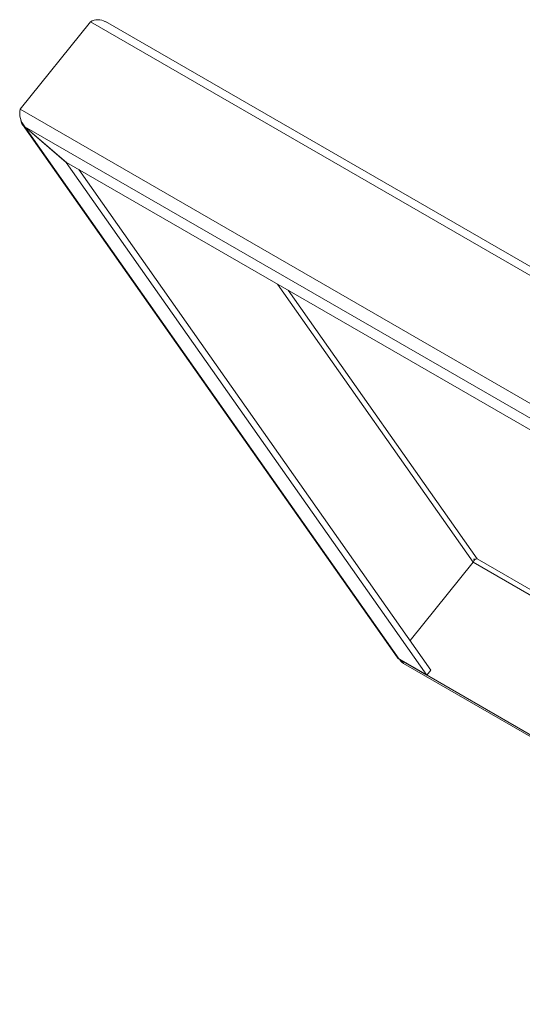
# Paper-space layout 'Sheet2' of a CAD drawing. Units: millimetres. Extents: x 74 to 2936, y 577 to 2964.
# Drawn here: x 1479 to 1595, y 2642 to 2871 of the extents above; entities that cross this region are included whole.
import ezdxf

# ---------------------------------------------------------------- set-up
doc = ezdxf.new("R2010")
doc.units = ezdxf.units.MM

psp = doc.layouts.new('Sheet2')

# ---------------------------------------------------------------- linework, layer by layer
at = {"color": 7, "linetype": 'Continuous', "lineweight": 0}
for p, q in [((1495.05, 2870.64), (1478.72, 2850.33)), ((1495.05, 2870.64), (1982.95, 2588.97)), ((1983.59, 2590.68), (1498.54, 2870.69)), ((1478.72, 2850.33), (1966.63, 2568.67)), ((1479.26, 2846.79), (1566.28, 2722.99)), ((1479.83, 2846.24), (1489.46, 2837.97)), ((1566.77, 2722.54), (1479.83, 2846.24)), ((1479.86, 2846.25), (1964.24, 2566.62)), ((1479.86, 2846.25), (1489.49, 2837.97)), ((1489.46, 2837.97), (1489.48, 2837.98)), ((1573.19, 2718.83), (1489.46, 2837.97)), ((1489.49, 2837.97), (1670.1, 2733.71)), ((1574.11, 2719.97), (1492.33, 2836.33)), ((1583.93, 2745.07), (1569.28, 2726.85)), ((1566.77, 2722.54), (1573.19, 2718.83)), ((1566.81, 2722.52), (1567.13, 2722.06)), ((1566.95, 2722.44), (1567.22, 2722.25)), ((1567.22, 2722.25), (1633.69, 2683.88)), ((1567.22, 2722.25), (1567.75, 2721.5)), ((1567.75, 2721.5), (1634.22, 2683.13)), ((1573.19, 2718.83), (1574.11, 2719.97))]:
    psp.add_line(p, q, dxfattribs=at)
at = {"color": 8, "linetype": 'Continuous', "lineweight": 0}
for p, q in [((1538.53, 2809.66), (1583.93, 2745.07)), ((1584.85, 2745.8), (1540.96, 2808.26)), ((1583.91, 2745.05), (1655.24, 2703.87)), ((1656.26, 2704.58), (1584.85, 2745.8))]:
    psp.add_line(p, q, dxfattribs=at)
at = {"color": 7, "linetype": 'Continuous', "lineweight": 0, "flags": 128}
for points in [[(1584.85, 2745.8), (1584.21, 2745.79), (1584.03, 2745.76)], [(1566.77, 2722.54), (1566.47, 2722.77), (1566.28, 2722.99)], [(1567.75, 2721.5), (1567.37, 2721.78), (1567.13, 2722.06)]]:
    psp.add_lwpolyline(points, dxfattribs=at)
at = {"color": 7, "linetype": 'Continuous', "lineweight": 0}
for centre, radius, start, end in [((1496.81, 2867.75), 3.38, 59.512, 121.3751), ((1483.34, 2849.42), 4.71, 168.847, 222.2583), ((1480.75, 2847.84), 1.85, 178.4245, 240.1542), ((1584.89, 2744.81), 0.992, 92.0109, 165.2016)]:
    psp.add_arc(centre, radius, start, end, dxfattribs=at)

doc.saveas('drawing.dxf')
